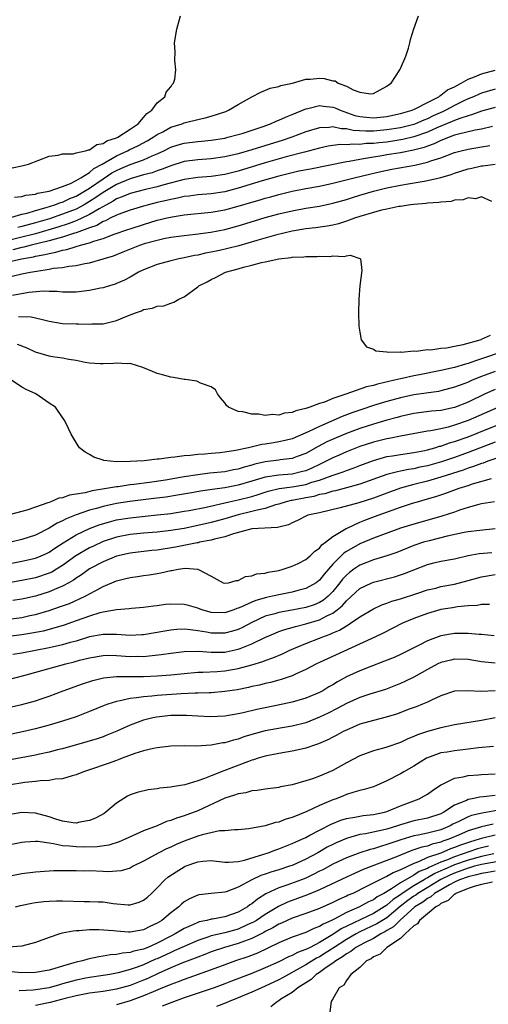
# Model space of a CAD drawing. Units: inches. Extents: x 2628000 to 2631000, y 1500000 to 1503000.
# Drawn here: x 2628501 to 2628570, y 1500739 to 1500884 of the extents above; entities that cross this region are included whole.
import ezdxf

# ---------------------------------------------------------------- set-up
doc = ezdxf.new("R2010")
doc.units = ezdxf.units.IN
doc.header["$MEASUREMENT"] = 0
doc.layers.add('LD26281500_2ft', color=111, linetype='Continuous')

msp = doc.modelspace()

# ---------------------------------------------------------------- linework, layer by layer
at = {"layer": 'LD26281500_2ft'}
for points, elevation in [([(2628499.53, 1500862.47), (2628501, 1500862.77), (2628501.94, 1500863), (2628505, 1500864.19), (2628506.36, 1500864.36), (2628507, 1500864.53), (2628508.55, 1500864.55), (2628509, 1500864.68), (2628510.41, 1500865), (2628510.86, 1500865.14), (2628511, 1500865.13), (2628512.09, 1500865.91), (2628513, 1500866.06), (2628513.54, 1500866.46), (2628515, 1500866.92), (2628515.17, 1500867), (2628517, 1500868.2), (2628518.2, 1500869), (2628519, 1500869.93), (2628519.46, 1500870.54), (2628520.22, 1500871), (2628521, 1500872.1), (2628522.14, 1500873), (2628522.32, 1500873.68), (2628523, 1500874.46), (2628523.2, 1500874.8), (2628523.44, 1500875), (2628523.62, 1500875.62), (2628523.74, 1500877), (2628523.61, 1500878.39), (2628523.66, 1500879.66), (2628523.59, 1500881), (2628523.9, 1500883), (2628524.46, 1500885)], 8284), ([(2628499.89, 1500858.11), (2628501, 1500858.22), (2628501.59, 1500858.41), (2628503, 1500858.59), (2628503.3, 1500858.7), (2628505, 1500859), (2628507, 1500859.72), (2628508.16, 1500860.16), (2628509, 1500860.58), (2628509.72, 1500861), (2628511, 1500861.8), (2628511.64, 1500862.36), (2628512.88, 1500863), (2628515, 1500864.27), (2628516.62, 1500865), (2628516.86, 1500865.14), (2628518.23, 1500865.77), (2628519.54, 1500866.46), (2628520.43, 1500867), (2628521, 1500867.4), (2628521.83, 1500867.83), (2628523, 1500868.48), (2628524.69, 1500869), (2628525, 1500869.12), (2628525.17, 1500869.17), (2628527, 1500869.63), (2628528.12, 1500869.88), (2628529, 1500870.14), (2628531.16, 1500870.84), (2628531.56, 1500871), (2628533, 1500871.86), (2628535, 1500873.01), (2628536.33, 1500873.67), (2628537.73, 1500874.27), (2628539, 1500874.53), (2628539.31, 1500874.69), (2628541.01, 1500875.01), (2628543, 1500875.6), (2628543.62, 1500875.62), (2628545, 1500875.78), (2628545.72, 1500875.72), (2628547, 1500875.38), (2628547.34, 1500875.34), (2628547.8, 1500875), (2628549, 1500874.56), (2628549.99, 1500874.01), (2628551, 1500873.7), (2628552.57, 1500873.43), (2628553, 1500873.49), (2628553.99, 1500874.01), (2628555, 1500874.57), (2628555.23, 1500874.77), (2628555.63, 1500875), (2628556.93, 1500877), (2628557, 1500877.2), (2628557.81, 1500879), (2628558.18, 1500880.18), (2628558.41, 1500881), (2628558.51, 1500881.49), (2628559, 1500883.08), (2628559.69, 1500885)], 8282), ([(2628499, 1500855), (2628501, 1500855.6), (2628501.78, 1500855.78), (2628503, 1500856.17), (2628504.59, 1500856.59), (2628505.88, 1500857), (2628506.68, 1500857.32), (2628507, 1500857.4), (2628508.09, 1500857.91), (2628509, 1500858.26), (2628510.27, 1500859), (2628511, 1500859.47), (2628513, 1500860.86), (2628514.29, 1500861.71), (2628515, 1500862.1), (2628515.64, 1500862.36), (2628517, 1500862.97), (2628519, 1500863.68), (2628520.24, 1500864.24), (2628521, 1500864.54), (2628521.98, 1500865), (2628523, 1500865.52), (2628524.12, 1500865.88), (2628525, 1500866.13), (2628527, 1500866.39), (2628527.56, 1500866.44), (2628529, 1500866.59), (2628531, 1500866.89), (2628531.48, 1500867), (2628533, 1500867.4), (2628533.58, 1500867.58), (2628536.56, 1500868.56), (2628537.78, 1500869), (2628538.61, 1500869.39), (2628539, 1500869.52), (2628540, 1500870), (2628541, 1500870.39), (2628543, 1500871.23), (2628543.28, 1500871.28), (2628545, 1500871.72), (2628545.61, 1500871.61), (2628547, 1500871.48), (2628547.34, 1500871.34), (2628548.09, 1500871), (2628550.25, 1500870.25), (2628551, 1500870.07), (2628552, 1500870), (2628553, 1500869.9), (2628555, 1500870.09), (2628557, 1500870.5), (2628558.75, 1500871), (2628559.2, 1500871.2), (2628561, 1500872.16), (2628562.67, 1500873), (2628562.84, 1500873.16), (2628563, 1500873.22), (2628563.98, 1500874.02), (2628565, 1500874.48), (2628565.32, 1500874.68), (2628565.99, 1500875), (2628567, 1500875.6), (2628567.94, 1500875.94), (2628569, 1500876.42), (2628571, 1500876.95)], 8280), ([(2628571, 1500874.14), (2628569, 1500873.52), (2628568.63, 1500873.37), (2628567.79, 1500873), (2628567, 1500872.68), (2628566.4, 1500872.4), (2628565, 1500871.71), (2628563.7, 1500871), (2628563.23, 1500870.77), (2628561.84, 1500870.16), (2628561, 1500869.75), (2628560.45, 1500869.55), (2628559.24, 1500869), (2628559, 1500868.91), (2628557, 1500868.39), (2628555, 1500868.08), (2628553, 1500867.92), (2628551.89, 1500867.89), (2628549.99, 1500867.99), (2628549, 1500868.23), (2628548.25, 1500868.25), (2628547, 1500868.54), (2628546.47, 1500868.47), (2628545, 1500868.42), (2628543, 1500867.81), (2628540.91, 1500867), (2628539.48, 1500866.52), (2628536.42, 1500865.58), (2628535, 1500865.13), (2628533, 1500864.55), (2628531, 1500864.08), (2628529, 1500863.8), (2628527, 1500863.66), (2628525, 1500863.39), (2628523, 1500862.77), (2628521.74, 1500862.26), (2628521, 1500862.02), (2628520.25, 1500861.75), (2628519, 1500861.42), (2628517, 1500860.86), (2628515, 1500860.02), (2628513, 1500858.81), (2628511.94, 1500858.06), (2628511, 1500857.47), (2628510.2, 1500857), (2628509, 1500856.37), (2628507, 1500855.59), (2628505.06, 1500854.94), (2628503, 1500854.32), (2628501, 1500853.76), (2628500.37, 1500853.63)], 8278), ([(2628571, 1500871.42), (2628569, 1500870.85), (2628567.64, 1500870.36), (2628567, 1500870.2), (2628565.8, 1500869.8), (2628565, 1500869.48), (2628564.67, 1500869.33), (2628562.4, 1500868.4), (2628561, 1500867.77), (2628559, 1500867.05), (2628557.35, 1500866.65), (2628555, 1500866.3), (2628553.81, 1500866.19), (2628553, 1500866.09), (2628551.94, 1500866.06), (2628551, 1500865.95), (2628550, 1500866), (2628549, 1500865.89), (2628548.08, 1500865.92), (2628546.32, 1500865.68), (2628545, 1500865.4), (2628543.56, 1500865), (2628542.81, 1500864.81), (2628540.08, 1500864.08), (2628537, 1500863.21), (2628533, 1500861.99), (2628531, 1500861.49), (2628529, 1500861.21), (2628527, 1500861.06), (2628525, 1500860.77), (2628521.98, 1500859.98), (2628521, 1500859.68), (2628519.27, 1500859.27), (2628517, 1500858.67), (2628515.84, 1500858.16), (2628515, 1500857.86), (2628514.48, 1500857.52), (2628513.48, 1500857), (2628512.41, 1500856.41), (2628511, 1500855.55), (2628509.86, 1500855), (2628509, 1500854.61), (2628507.84, 1500854.16), (2628506.32, 1500853.68), (2628503, 1500852.7), (2628502.62, 1500852.62), (2628501, 1500852.19), (2628499, 1500851.73)], 8276), ([(2628570.61, 1500868.61), (2628569, 1500868.22), (2628568.05, 1500868.05), (2628565.41, 1500867.41), (2628565, 1500867.29), (2628564.2, 1500867), (2628563.35, 1500866.65), (2628563, 1500866.53), (2628561.97, 1500866.03), (2628561, 1500865.69), (2628560.51, 1500865.5), (2628558.92, 1500865.08), (2628557, 1500864.7), (2628555, 1500864.38), (2628554.25, 1500864.25), (2628553, 1500864.06), (2628551.85, 1500863.85), (2628551, 1500863.73), (2628549.42, 1500863.42), (2628549, 1500863.37), (2628543.71, 1500862.29), (2628541.97, 1500861.97), (2628541, 1500861.75), (2628540.4, 1500861.6), (2628539, 1500861.26), (2628536.55, 1500860.55), (2628533, 1500859.44), (2628531, 1500858.94), (2628529, 1500858.63), (2628527, 1500858.46), (2628525.72, 1500858.28), (2628525, 1500858.21), (2628524.02, 1500857.98), (2628523, 1500857.8), (2628522.37, 1500857.63), (2628521, 1500857.32), (2628519.73, 1500857), (2628519, 1500856.8), (2628517, 1500856.2), (2628515.77, 1500855.77), (2628515, 1500855.47), (2628514.04, 1500855), (2628513.36, 1500854.64), (2628513, 1500854.52), (2628512.05, 1500853.95), (2628511, 1500853.58), (2628509, 1500852.83), (2628508.78, 1500852.78), (2628507, 1500852.19), (2628505.92, 1500851.92), (2628505, 1500851.64), (2628502.37, 1500851), (2628501.29, 1500850.71), (2628501, 1500850.66), (2628499.66, 1500850.34)], 8274), ([(2628499, 1500848.57), (2628500.95, 1500849), (2628502.7, 1500849.3), (2628503, 1500849.37), (2628504.38, 1500849.62), (2628505, 1500849.79), (2628506.03, 1500849.97), (2628507, 1500850.27), (2628507.64, 1500850.36), (2628509, 1500850.81), (2628509.65, 1500851), (2628511, 1500851.36), (2628511.61, 1500851.61), (2628513, 1500852.03), (2628514.66, 1500852.66), (2628516.67, 1500853.33), (2628517, 1500853.45), (2628519, 1500854.1), (2628521, 1500854.7), (2628521.25, 1500854.75), (2628522.22, 1500855), (2628523.22, 1500855.22), (2628525, 1500855.5), (2628529, 1500855.91), (2628531, 1500856.25), (2628533, 1500856.78), (2628535, 1500857.38), (2628536.26, 1500857.74), (2628537, 1500857.97), (2628537.81, 1500858.19), (2628539, 1500858.54), (2628541, 1500859.04), (2628543, 1500859.43), (2628545, 1500859.77), (2628547, 1500860.2), (2628550.14, 1500861), (2628552.44, 1500861.56), (2628554.08, 1500861.92), (2628555.74, 1500862.26), (2628559.11, 1500862.89), (2628561, 1500863.31), (2628561.51, 1500863.51), (2628563, 1500863.97), (2628565, 1500864.73), (2628565.97, 1500865), (2628567, 1500865.25), (2628569, 1500865.59), (2628570.22, 1500865.78)], 8272), ([(2628499.56, 1500846.44), (2628501, 1500846.76), (2628502.19, 1500847), (2628503.18, 1500847.18), (2628505, 1500847.46), (2628505.59, 1500847.59), (2628507, 1500847.73), (2628507.92, 1500847.92), (2628509, 1500848), (2628510.29, 1500848.29), (2628511, 1500848.39), (2628513, 1500848.98), (2628514.54, 1500849.46), (2628515.99, 1500850.01), (2628518.42, 1500851), (2628519.29, 1500851.29), (2628521, 1500851.78), (2628522, 1500852), (2628523, 1500852.19), (2628525, 1500852.47), (2628526.66, 1500852.66), (2628528.95, 1500852.95), (2628531, 1500853.32), (2628533, 1500853.86), (2628535.38, 1500854.62), (2628537, 1500855.11), (2628539, 1500855.64), (2628541, 1500856.11), (2628543, 1500856.49), (2628545, 1500856.8), (2628547, 1500857.22), (2628549, 1500857.8), (2628549.9, 1500858.1), (2628551, 1500858.43), (2628553, 1500859), (2628555, 1500859.49), (2628557, 1500859.91), (2628558.12, 1500860.12), (2628560.52, 1500860.52), (2628561, 1500860.58), (2628562.97, 1500861.03), (2628564.52, 1500861.48), (2628565, 1500861.66), (2628567, 1500862.31), (2628567.57, 1500862.43), (2628569, 1500862.78), (2628569.21, 1500862.79), (2628571.03, 1500863.03)], 8270), ([(2628570.53, 1500857.47), (2628569, 1500858.17), (2628568.12, 1500857.88), (2628567, 1500858.02), (2628566.29, 1500857.71), (2628565, 1500857.66), (2628564.51, 1500857.49), (2628563, 1500857.39), (2628562.68, 1500857.32), (2628561, 1500857.22), (2628560.81, 1500857.19), (2628559, 1500857.06), (2628558.48, 1500857), (2628557, 1500856.77), (2628556.75, 1500856.75), (2628555, 1500856.36), (2628554.2, 1500856.2), (2628553, 1500855.86), (2628551, 1500855.26), (2628550.22, 1500855), (2628549, 1500854.55), (2628547.82, 1500854.18), (2628547, 1500854), (2628546.16, 1500853.84), (2628544.41, 1500853.59), (2628543, 1500853.44), (2628541, 1500853.1), (2628538.52, 1500852.52), (2628535.73, 1500851.73), (2628533.07, 1500850.93), (2628531.48, 1500850.52), (2628530.23, 1500850.23), (2628529, 1500849.98), (2628528.16, 1500849.84), (2628527, 1500849.56), (2628526.51, 1500849.49), (2628525, 1500849.14), (2628524.23, 1500849), (2628523, 1500848.71), (2628521, 1500848.17), (2628519, 1500847.37), (2628518.25, 1500847), (2628517, 1500846.28), (2628516.16, 1500845.84), (2628515, 1500845.32), (2628514.77, 1500845.23), (2628513.97, 1500845), (2628513, 1500844.69), (2628512.64, 1500844.64), (2628511, 1500844.29), (2628510.21, 1500844.21), (2628509, 1500844.05), (2628508.07, 1500844.07), (2628507, 1500844.06), (2628506.15, 1500844.15), (2628505, 1500844.16), (2628504.19, 1500844.19), (2628501.99, 1500843.99), (2628499.57, 1500843.57)], 8268), ([(2628500.46, 1500840.46), (2628502.38, 1500840.38), (2628503, 1500840.23), (2628504.03, 1500840.03), (2628505, 1500839.74), (2628507, 1500839.4), (2628509, 1500839.34), (2628509.36, 1500839.36), (2628511, 1500839.31), (2628511.34, 1500839.34), (2628513, 1500839.38), (2628515, 1500839.86), (2628516.51, 1500840.51), (2628517.81, 1500841), (2628518.69, 1500841.31), (2628519, 1500841.48), (2628520.33, 1500841.67), (2628521, 1500841.97), (2628521.97, 1500842.03), (2628523, 1500842.41), (2628523.45, 1500842.55), (2628524.21, 1500843), (2628525, 1500843.36), (2628527, 1500844.84), (2628527.18, 1500845), (2628528.41, 1500845.59), (2628529, 1500845.91), (2628529.74, 1500846.26), (2628531.1, 1500847), (2628533, 1500847.53), (2628533.76, 1500847.76), (2628535, 1500848.05), (2628536.45, 1500848.45), (2628537, 1500848.53), (2628539, 1500849), (2628540.82, 1500849.18), (2628541, 1500849.23), (2628542.71, 1500849.29), (2628543, 1500849.34), (2628544.67, 1500849.33), (2628545, 1500849.37), (2628546.65, 1500849.35), (2628547, 1500849.42), (2628548.66, 1500849.34), (2628549, 1500849.44), (2628549.56, 1500849.56), (2628551, 1500849.05), (2628551.08, 1500849), (2628551.27, 1500847.27), (2628550.97, 1500845), (2628550.84, 1500843), (2628550.78, 1500841), (2628550.86, 1500839), (2628551, 1500838.12), (2628551.21, 1500837), (2628551.98, 1500835.98), (2628553, 1500835.63), (2628553.38, 1500835.38), (2628555, 1500835.21), (2628555.16, 1500835.16), (2628557, 1500835.21), (2628557.18, 1500835.18), (2628559, 1500835.35), (2628559.32, 1500835.32), (2628561, 1500835.54), (2628561.52, 1500835.53), (2628563, 1500835.76), (2628563.82, 1500835.82), (2628565, 1500836.06), (2628566.3, 1500836.3), (2628568.8, 1500837), (2628568.94, 1500837.06), (2628569, 1500837.07), (2628570.33, 1500837.67)], 8266), ([(2628571.47, 1500835), (2628569.61, 1500834.39), (2628569, 1500834.16), (2628568.11, 1500833.89), (2628567, 1500833.48), (2628566.61, 1500833.39), (2628565, 1500832.88), (2628563, 1500832.43), (2628559.8, 1500831.8), (2628559, 1500831.66), (2628557.27, 1500831.27), (2628557, 1500831.23), (2628556.13, 1500831), (2628553.59, 1500830.41), (2628553, 1500830.22), (2628551.99, 1500830.01), (2628548.93, 1500828.93), (2628547, 1500828.3), (2628545.78, 1500827.78), (2628545, 1500827.56), (2628543.59, 1500827), (2628543.13, 1500826.87), (2628543, 1500826.8), (2628541.51, 1500826.49), (2628541, 1500826.22), (2628539.85, 1500826.15), (2628539, 1500825.84), (2628538.08, 1500825.92), (2628537, 1500825.78), (2628536.04, 1500825.96), (2628535, 1500825.96), (2628533.66, 1500826.34), (2628533, 1500826.4), (2628531.58, 1500827), (2628531.28, 1500827.28), (2628531, 1500827.65), (2628530.39, 1500828.39), (2628529.92, 1500829), (2628529.61, 1500829.61), (2628529, 1500830.02), (2628527.42, 1500830.58), (2628526.88, 1500830.88), (2628525.13, 1500831.13), (2628525, 1500831.13), (2628523.4, 1500831.4), (2628523, 1500831.44), (2628521.79, 1500831.79), (2628521, 1500832), (2628520.31, 1500832.31), (2628518.9, 1500832.9), (2628517, 1500833.51), (2628516.55, 1500833.45), (2628515, 1500833.55), (2628514.53, 1500833.47), (2628513, 1500833.42), (2628512.57, 1500833.43), (2628511, 1500833.54), (2628510.35, 1500833.65), (2628509, 1500833.92), (2628507.92, 1500834.08), (2628507, 1500834.26), (2628505.5, 1500834.5), (2628505, 1500834.59), (2628503, 1500835.19), (2628501.75, 1500835.75), (2628500.32, 1500836.32)], 8264), ([(2628571, 1500832.32), (2628569, 1500831.57), (2628567.59, 1500831), (2628567, 1500830.73), (2628566.55, 1500830.55), (2628565, 1500829.96), (2628563, 1500829.44), (2628562.64, 1500829.36), (2628559, 1500828.84), (2628557, 1500828.41), (2628555, 1500827.86), (2628553, 1500827.25), (2628551.31, 1500826.69), (2628549.82, 1500826.18), (2628548.36, 1500825.64), (2628545, 1500824.18), (2628543.37, 1500823.37), (2628541, 1500822.34), (2628539.93, 1500822.07), (2628539, 1500821.86), (2628538.24, 1500821.76), (2628537, 1500821.55), (2628536.5, 1500821.5), (2628534.5, 1500821), (2628532.59, 1500820.59), (2628531, 1500820.35), (2628530.27, 1500820.27), (2628529, 1500820.17), (2628528.07, 1500820.07), (2628527, 1500820.02), (2628525.86, 1500819.86), (2628525, 1500819.83), (2628523.6, 1500819.6), (2628523, 1500819.58), (2628521.32, 1500819.32), (2628521, 1500819.32), (2628519.08, 1500819.08), (2628517.97, 1500819), (2628517, 1500818.95), (2628515, 1500818.94), (2628514.05, 1500819), (2628513.12, 1500819.12), (2628513, 1500819.18), (2628511.62, 1500819.62), (2628511, 1500820), (2628510.33, 1500820.33), (2628509.5, 1500821), (2628509.29, 1500821.29), (2628508.26, 1500823), (2628507.87, 1500823.87), (2628507.33, 1500825), (2628507, 1500825.47), (2628505.97, 1500827), (2628505, 1500827.61), (2628503.06, 1500829), (2628501.64, 1500829.64), (2628501, 1500830), (2628499.47, 1500831)], 8262), ([(2628571, 1500829.66), (2628569.54, 1500829), (2628567, 1500827.78), (2628565, 1500826.97), (2628563, 1500826.53), (2628561.59, 1500826.41), (2628559, 1500826.1), (2628557, 1500825.64), (2628556.5, 1500825.5), (2628555, 1500825.1), (2628553, 1500824.52), (2628551, 1500823.87), (2628549, 1500823.13), (2628547.5, 1500822.5), (2628546.13, 1500821.87), (2628544.81, 1500821.19), (2628543, 1500820.18), (2628541.71, 1500819.71), (2628541, 1500819.43), (2628539.22, 1500819.22), (2628539, 1500819.18), (2628537, 1500818.93), (2628535.43, 1500818.57), (2628535, 1500818.42), (2628533.87, 1500818.13), (2628533, 1500817.84), (2628532.28, 1500817.72), (2628531, 1500817.46), (2628528.78, 1500817.22), (2628527, 1500816.99), (2628525, 1500816.7), (2628522.23, 1500816.23), (2628519.87, 1500815.87), (2628517.57, 1500815.57), (2628517, 1500815.51), (2628515.24, 1500815.24), (2628515, 1500815.22), (2628513.78, 1500815), (2628511.37, 1500814.63), (2628510.34, 1500814.34), (2628509, 1500814.12), (2628508.01, 1500813.99), (2628507, 1500813.61), (2628506.46, 1500813.54), (2628505.27, 1500813), (2628505, 1500812.91), (2628504.83, 1500812.83), (2628503, 1500812.22), (2628501.74, 1500811.74), (2628501, 1500811.57), (2628499.08, 1500811.08)], 8260), ([(2628573, 1500827.65), (2628567, 1500825.06), (2628565, 1500824.35), (2628564.08, 1500824.08), (2628563, 1500823.83), (2628561.52, 1500823.52), (2628561, 1500823.46), (2628557, 1500822.72), (2628555.57, 1500822.43), (2628555, 1500822.34), (2628553, 1500821.84), (2628551, 1500821.18), (2628549, 1500820.39), (2628547.92, 1500819.92), (2628547, 1500819.52), (2628546.01, 1500819), (2628545.33, 1500818.67), (2628545, 1500818.53), (2628543.97, 1500818.03), (2628543, 1500817.61), (2628542.53, 1500817.47), (2628541, 1500817.1), (2628539, 1500816.96), (2628537, 1500816.66), (2628535, 1500816.04), (2628533, 1500815.46), (2628531, 1500815.09), (2628529.16, 1500814.84), (2628527.43, 1500814.57), (2628526.38, 1500814.38), (2628524.02, 1500813.98), (2628522.29, 1500813.71), (2628520.53, 1500813.47), (2628516.97, 1500813.03), (2628515, 1500812.74), (2628513, 1500812.31), (2628512.01, 1500812.01), (2628511, 1500811.75), (2628509, 1500811.05), (2628507.53, 1500810.47), (2628507, 1500810.18), (2628506.18, 1500809.82), (2628505, 1500809.11), (2628503, 1500808.07), (2628501, 1500807.4), (2628499.36, 1500807)], 8258), ([(2628499, 1500803.82), (2628501, 1500804.22), (2628503, 1500804.66), (2628503.84, 1500805), (2628504.64, 1500805.36), (2628505, 1500805.54), (2628505.86, 1500806.14), (2628507.07, 1500806.93), (2628509, 1500808.09), (2628511, 1500809.03), (2628512.41, 1500809.59), (2628513.94, 1500810.05), (2628515, 1500810.31), (2628517, 1500810.65), (2628521, 1500811.05), (2628523, 1500811.29), (2628525, 1500811.6), (2628525.73, 1500811.73), (2628528.23, 1500812.23), (2628531.64, 1500813), (2628533, 1500813.29), (2628535, 1500813.8), (2628535.93, 1500814.07), (2628537, 1500814.43), (2628537.44, 1500814.56), (2628539.05, 1500814.95), (2628541, 1500815.2), (2628543, 1500815.58), (2628543.89, 1500815.89), (2628545, 1500816.21), (2628546.91, 1500816.91), (2628548.54, 1500817.46), (2628549, 1500817.66), (2628550, 1500818), (2628551, 1500818.4), (2628553, 1500819.14), (2628555, 1500819.69), (2628555.81, 1500819.81), (2628557, 1500820.01), (2628559, 1500820.29), (2628560.62, 1500820.62), (2628561, 1500820.7), (2628562.08, 1500821), (2628562.78, 1500821.22), (2628563, 1500821.26), (2628564.28, 1500821.72), (2628565, 1500821.92), (2628567, 1500822.64), (2628569.69, 1500823.69), (2628574.42, 1500825.58)], 8256), ([(2628571, 1500821.82), (2628567, 1500820.3), (2628565, 1500819.58), (2628563.07, 1500818.93), (2628561, 1500818.34), (2628559.89, 1500818.11), (2628559, 1500817.9), (2628558.21, 1500817.79), (2628557, 1500817.53), (2628556.54, 1500817.46), (2628555, 1500817.03), (2628551, 1500815.61), (2628549, 1500815.05), (2628547.37, 1500814.63), (2628547, 1500814.57), (2628545.8, 1500814.2), (2628545, 1500814.06), (2628544.19, 1500813.81), (2628543, 1500813.6), (2628541, 1500813.21), (2628540.82, 1500813.18), (2628540.08, 1500813), (2628539, 1500812.65), (2628538.53, 1500812.53), (2628537, 1500812.02), (2628535.78, 1500811.78), (2628535, 1500811.55), (2628533, 1500811.09), (2628531, 1500810.5), (2628529, 1500809.94), (2628527, 1500809.47), (2628525, 1500809.07), (2628523, 1500808.74), (2628521, 1500808.51), (2628519, 1500808.35), (2628517, 1500808.16), (2628515, 1500807.77), (2628513, 1500807.1), (2628511.56, 1500806.44), (2628511, 1500806.17), (2628508.99, 1500805.01), (2628507, 1500803.56), (2628506.1, 1500803), (2628505.41, 1500802.59), (2628505, 1500802.41), (2628503, 1500801.75), (2628501, 1500801.34), (2628499.07, 1500801)], 8254), ([(2628571.56, 1500819.56), (2628569.94, 1500819), (2628569.26, 1500818.74), (2628569, 1500818.68), (2628567.79, 1500818.21), (2628567, 1500817.96), (2628566.3, 1500817.7), (2628563, 1500816.63), (2628561, 1500816.04), (2628559, 1500815.54), (2628557, 1500815), (2628555, 1500814.29), (2628553, 1500813.54), (2628550.86, 1500812.86), (2628548.09, 1500812.09), (2628545, 1500811.37), (2628543.31, 1500811), (2628543.08, 1500810.92), (2628541.79, 1500810.21), (2628541, 1500809.89), (2628540.43, 1500809.57), (2628539, 1500809.25), (2628538.82, 1500809.18), (2628535, 1500809), (2628532.28, 1500808.28), (2628531, 1500807.82), (2628529.47, 1500807.47), (2628529, 1500807.32), (2628527.28, 1500807), (2628527.06, 1500806.94), (2628526.93, 1500806.93), (2628523.72, 1500806.28), (2628521, 1500805.85), (2628520.22, 1500805.78), (2628517, 1500805.41), (2628515, 1500804.97), (2628513, 1500804.13), (2628511, 1500803.06), (2628509.82, 1500802.18), (2628509, 1500801.67), (2628508.62, 1500801.38), (2628507.95, 1500801), (2628507, 1500800.49), (2628506.16, 1500800.16), (2628505, 1500799.66), (2628503, 1500799.04), (2628501, 1500798.57), (2628499.64, 1500798.36)], 8252), ([(2628499, 1500795.62), (2628501, 1500795.87), (2628502.14, 1500796.14), (2628503, 1500796.32), (2628505, 1500796.92), (2628506.57, 1500797.43), (2628508.04, 1500797.96), (2628510.33, 1500799), (2628511.82, 1500799.82), (2628513, 1500800.43), (2628515, 1500801.28), (2628516.38, 1500801.62), (2628517, 1500801.79), (2628518.07, 1500801.93), (2628519, 1500802.08), (2628519.82, 1500802.18), (2628521, 1500802.38), (2628521.54, 1500802.46), (2628523, 1500802.81), (2628523.18, 1500802.82), (2628524.12, 1500803), (2628525.15, 1500803.15), (2628527.02, 1500803.02), (2628529, 1500801.96), (2628530.76, 1500801), (2628531, 1500800.93), (2628531.56, 1500801), (2628532.68, 1500801.32), (2628533, 1500801.32), (2628534.05, 1500801.95), (2628535, 1500802.03), (2628535.68, 1500802.32), (2628537, 1500802.44), (2628537.42, 1500802.58), (2628539, 1500802.82), (2628539.67, 1500803), (2628541, 1500803.46), (2628541.86, 1500803.86), (2628543, 1500804.45), (2628543.65, 1500805), (2628544.31, 1500805.69), (2628545, 1500806.15), (2628545.38, 1500806.62), (2628545.89, 1500807), (2628547, 1500807.87), (2628548.95, 1500809.05), (2628549.11, 1500809.11), (2628551, 1500809.96), (2628551.74, 1500810.26), (2628553.7, 1500811), (2628555.76, 1500811.76), (2628557, 1500812.2), (2628558.78, 1500812.78), (2628559.5, 1500813), (2628560.68, 1500813.32), (2628562.23, 1500813.77), (2628563.73, 1500814.27), (2628565.68, 1500815), (2628567, 1500815.43), (2628567.65, 1500815.65), (2628570.45, 1500816.45)], 8250), ([(2628570.93, 1500813), (2628569, 1500812.69), (2628568.59, 1500812.59), (2628567, 1500812.14), (2628565.74, 1500811.74), (2628565, 1500811.47), (2628563.14, 1500810.86), (2628561.59, 1500810.41), (2628559, 1500809.71), (2628557, 1500809.09), (2628553.97, 1500807.97), (2628553, 1500807.59), (2628551, 1500806.76), (2628549, 1500805.64), (2628548.61, 1500805.39), (2628547, 1500803.77), (2628545.71, 1500802.29), (2628545, 1500801.38), (2628544.51, 1500801), (2628543, 1500800.14), (2628541.84, 1500799.84), (2628541, 1500799.6), (2628539.26, 1500799.26), (2628538.09, 1500799), (2628537.17, 1500798.83), (2628535.61, 1500798.39), (2628535, 1500798.15), (2628533.39, 1500797.39), (2628533, 1500797.24), (2628532.81, 1500797.19), (2628532.33, 1500797), (2628531, 1500796.56), (2628529, 1500796.61), (2628528.68, 1500796.68), (2628527.59, 1500797), (2628527, 1500797.22), (2628525.62, 1500797.62), (2628525, 1500797.81), (2628523, 1500797.85), (2628522.23, 1500797.77), (2628521, 1500797.61), (2628520.44, 1500797.56), (2628519, 1500797.36), (2628517.19, 1500797.19), (2628516.86, 1500797.14), (2628515, 1500797), (2628513, 1500796.66), (2628512.54, 1500796.54), (2628511, 1500796.07), (2628509, 1500795.36), (2628507.25, 1500794.75), (2628505.72, 1500794.28), (2628504.14, 1500793.86), (2628502.48, 1500793.52), (2628501, 1500793.28), (2628499, 1500793.05)], 8248), ([(2628571, 1500808.98), (2628568.76, 1500808.76), (2628567, 1500808.53), (2628566.44, 1500808.44), (2628563.91, 1500807.91), (2628561.24, 1500807.24), (2628560.43, 1500807), (2628559, 1500806.51), (2628556.49, 1500805.51), (2628555, 1500804.99), (2628553, 1500804.38), (2628551, 1500803.61), (2628550.09, 1500803), (2628549.46, 1500802.54), (2628549, 1500802.15), (2628548.45, 1500801.55), (2628548.04, 1500801), (2628547, 1500799.72), (2628546.29, 1500799), (2628545.59, 1500798.41), (2628545, 1500798.07), (2628544.24, 1500797.76), (2628543, 1500797.34), (2628540.94, 1500796.94), (2628539, 1500796.6), (2628538.41, 1500796.41), (2628537, 1500796.04), (2628535, 1500795.14), (2628533.61, 1500794.39), (2628533, 1500794.1), (2628532.17, 1500793.83), (2628531, 1500793.52), (2628529, 1500793.55), (2628528.31, 1500793.69), (2628527, 1500793.9), (2628525.95, 1500794.05), (2628525, 1500794.11), (2628523.93, 1500794.07), (2628523, 1500793.98), (2628522.15, 1500793.85), (2628519, 1500793.31), (2628518.71, 1500793.29), (2628517, 1500793.19), (2628515, 1500793.34), (2628514.68, 1500793.32), (2628513, 1500793.36), (2628512.71, 1500793.29), (2628511, 1500792.99), (2628509, 1500792.38), (2628508.15, 1500792.15), (2628507, 1500791.81), (2628505.47, 1500791.47), (2628505, 1500791.35), (2628501, 1500790.59), (2628499.63, 1500790.37)], 8246), ([(2628499, 1500786.68), (2628501.26, 1500787.26), (2628507.48, 1500789), (2628508.7, 1500789.3), (2628509.53, 1500789.53), (2628511, 1500789.91), (2628513, 1500790.24), (2628513.74, 1500790.26), (2628515, 1500790.23), (2628517, 1500790.08), (2628518.11, 1500790.11), (2628519, 1500790.1), (2628519.84, 1500790.16), (2628521.61, 1500790.39), (2628523, 1500790.6), (2628525, 1500790.84), (2628527.13, 1500790.87), (2628529, 1500790.73), (2628530.73, 1500790.73), (2628531, 1500790.74), (2628531.22, 1500790.78), (2628533, 1500791.15), (2628533.26, 1500791.26), (2628535, 1500791.95), (2628536.92, 1500792.92), (2628538.44, 1500793.56), (2628539, 1500793.77), (2628539.91, 1500794.09), (2628541, 1500794.37), (2628541.48, 1500794.52), (2628543, 1500794.9), (2628545, 1500795.51), (2628546.09, 1500796.09), (2628547, 1500796.51), (2628547.66, 1500797), (2628548.4, 1500797.6), (2628549, 1500798.32), (2628551, 1500800.15), (2628552.76, 1500801), (2628553, 1500801.1), (2628556.1, 1500801.9), (2628557, 1500802.18), (2628557.62, 1500802.38), (2628559, 1500802.94), (2628561, 1500803.7), (2628561.95, 1500803.95), (2628563, 1500804.2), (2628565, 1500804.57), (2628567, 1500805.03), (2628568.67, 1500805.33), (2628570.53, 1500805.47)], 8244), ([(2628499, 1500782.53), (2628501, 1500782.98), (2628503, 1500783.54), (2628503.82, 1500783.82), (2628505, 1500784.2), (2628507.11, 1500785), (2628509.97, 1500786.03), (2628511.47, 1500786.53), (2628513.06, 1500786.94), (2628515, 1500787.13), (2628519, 1500787.11), (2628521, 1500787.2), (2628523, 1500787.38), (2628525, 1500787.59), (2628527, 1500787.75), (2628527.76, 1500787.76), (2628529.86, 1500787.86), (2628531, 1500787.95), (2628533, 1500788.3), (2628535, 1500788.86), (2628536.66, 1500789.34), (2628537, 1500789.5), (2628538.13, 1500789.87), (2628539.53, 1500790.47), (2628540.65, 1500791), (2628543, 1500791.99), (2628545, 1500792.78), (2628545.52, 1500793), (2628546.61, 1500793.39), (2628547, 1500793.58), (2628548, 1500794), (2628549, 1500794.65), (2628549.24, 1500794.76), (2628549.61, 1500795), (2628551, 1500795.97), (2628553, 1500797.16), (2628554.27, 1500797.73), (2628555, 1500797.97), (2628555.74, 1500798.26), (2628557, 1500798.62), (2628559.41, 1500799.41), (2628561, 1500799.95), (2628562.23, 1500800.23), (2628563, 1500800.43), (2628565, 1500800.8), (2628567, 1500801.33), (2628569, 1500801.9), (2628571, 1500802.21)], 8242), ([(2628570.2, 1500797.79), (2628569, 1500797.77), (2628568.36, 1500797.64), (2628567, 1500797.58), (2628565.45, 1500797.45), (2628564.69, 1500797.31), (2628563, 1500797.05), (2628562.83, 1500797), (2628561, 1500796.46), (2628559, 1500795.72), (2628557.28, 1500795), (2628554.45, 1500793.55), (2628553.32, 1500793), (2628545, 1500789.2), (2628544.59, 1500789), (2628543, 1500788.14), (2628541.46, 1500787.46), (2628541, 1500787.23), (2628539.34, 1500786.66), (2628539, 1500786.58), (2628537.76, 1500786.24), (2628537, 1500786.08), (2628536.14, 1500785.86), (2628535, 1500785.62), (2628534.5, 1500785.5), (2628532.83, 1500785.17), (2628531, 1500784.89), (2628529, 1500784.72), (2628528.72, 1500784.72), (2628527, 1500784.64), (2628526.64, 1500784.64), (2628524.54, 1500784.54), (2628521, 1500784.31), (2628520.21, 1500784.21), (2628519, 1500784.13), (2628517.95, 1500783.95), (2628517, 1500783.88), (2628515.51, 1500783.51), (2628515, 1500783.44), (2628513.68, 1500783), (2628513.18, 1500782.82), (2628511, 1500781.93), (2628509, 1500781.16), (2628507, 1500780.5), (2628505, 1500779.91), (2628503, 1500779.37), (2628501.08, 1500778.92), (2628499.43, 1500778.57)], 8240), ([(2628570.85, 1500793.15), (2628569, 1500793.35), (2628568.64, 1500793.36), (2628567, 1500793.51), (2628565, 1500793.49), (2628563, 1500793.13), (2628561, 1500792.42), (2628559.76, 1500791.76), (2628559, 1500791.39), (2628557, 1500790.37), (2628556.05, 1500789.95), (2628554.63, 1500789.37), (2628552.61, 1500788.61), (2628551, 1500787.97), (2628549, 1500787.05), (2628547.67, 1500786.33), (2628547, 1500785.9), (2628546.42, 1500785.58), (2628545.51, 1500785), (2628545, 1500784.73), (2628543, 1500783.89), (2628541, 1500783.3), (2628539.59, 1500783), (2628537, 1500782.5), (2628535.77, 1500782.23), (2628533.72, 1500781.72), (2628533, 1500781.57), (2628531, 1500781.26), (2628528.83, 1500781.17), (2628527, 1500781.23), (2628525.32, 1500781.32), (2628523, 1500781.32), (2628520.89, 1500781.12), (2628520.36, 1500781), (2628519, 1500780.65), (2628517, 1500779.91), (2628515.03, 1500779.03), (2628513.57, 1500778.43), (2628513, 1500778.2), (2628512.1, 1500777.9), (2628510.58, 1500777.42), (2628507, 1500776.43), (2628506.25, 1500776.25), (2628505, 1500775.9), (2628503.61, 1500775.61), (2628503, 1500775.46), (2628499, 1500774.74)], 8238), ([(2628571, 1500789.08), (2628569, 1500789.3), (2628567, 1500789.62), (2628565, 1500789.68), (2628564.44, 1500789.56), (2628563, 1500789.22), (2628562.53, 1500789), (2628561, 1500788.18), (2628559, 1500787.04), (2628557.64, 1500786.36), (2628557, 1500786.08), (2628554.79, 1500785.21), (2628552.49, 1500784.49), (2628551, 1500784), (2628549, 1500783.11), (2628547.64, 1500782.36), (2628546.3, 1500781.7), (2628545, 1500781.09), (2628543, 1500780.28), (2628541, 1500779.75), (2628539.52, 1500779.52), (2628537, 1500779.08), (2628535, 1500778.52), (2628533.84, 1500778.16), (2628533, 1500777.86), (2628532.29, 1500777.71), (2628531, 1500777.3), (2628530.72, 1500777.28), (2628529, 1500776.95), (2628526.81, 1500776.81), (2628525, 1500776.84), (2628523, 1500776.8), (2628521, 1500776.56), (2628520.47, 1500776.47), (2628519, 1500776.09), (2628517.7, 1500775.7), (2628515.81, 1500775), (2628515.24, 1500774.76), (2628515, 1500774.7), (2628513.77, 1500774.23), (2628511, 1500773.29), (2628510.09, 1500773), (2628509, 1500772.53), (2628508.4, 1500772.39), (2628507, 1500771.97), (2628505.9, 1500771.9), (2628505, 1500771.73), (2628503.69, 1500771.69), (2628503, 1500771.59), (2628501.42, 1500771.42), (2628498.98, 1500771)], 8236), ([(2628571, 1500785.01), (2628568.88, 1500784.88), (2628566.99, 1500785.01), (2628565, 1500784.94), (2628563, 1500784.25), (2628561.62, 1500783.62), (2628561, 1500783.31), (2628560.28, 1500783), (2628559.35, 1500782.65), (2628558.27, 1500782.27), (2628556.44, 1500781.56), (2628554.91, 1500781.09), (2628553, 1500780.61), (2628551, 1500780.04), (2628549, 1500779.18), (2628548.63, 1500779), (2628547.59, 1500778.41), (2628547, 1500778.11), (2628546.28, 1500777.72), (2628544.86, 1500777.14), (2628544.41, 1500777), (2628543, 1500776.5), (2628542.37, 1500776.37), (2628541, 1500776.04), (2628539, 1500775.72), (2628537, 1500775.33), (2628535.93, 1500775), (2628535.24, 1500774.76), (2628535, 1500774.71), (2628534.54, 1500774.54), (2628532.3, 1500773.7), (2628531, 1500773.18), (2628530.86, 1500773.14), (2628529, 1500772.41), (2628527.99, 1500771.99), (2628527, 1500771.66), (2628525.09, 1500771.09), (2628523.21, 1500770.79), (2628523, 1500770.74), (2628521.42, 1500770.58), (2628521, 1500770.5), (2628519.67, 1500770.33), (2628518.04, 1500769.96), (2628517, 1500769.57), (2628516.61, 1500769.39), (2628515, 1500768.36), (2628513.41, 1500767), (2628513.16, 1500766.84), (2628511.87, 1500766.13), (2628511, 1500765.78), (2628509.54, 1500765.54), (2628509, 1500765.41), (2628508.56, 1500765.44), (2628507, 1500765.68), (2628506.01, 1500765.99), (2628505, 1500766.35), (2628503, 1500766.89), (2628501, 1500766.96), (2628499, 1500766.64)], 8234), ([(2628571, 1500780.98), (2628569, 1500780.6), (2628565, 1500779.94), (2628563.68, 1500779.68), (2628563, 1500779.52), (2628561, 1500778.96), (2628559.52, 1500778.48), (2628559, 1500778.24), (2628558.1, 1500777.9), (2628557, 1500777.35), (2628555, 1500776.65), (2628554.5, 1500776.5), (2628553, 1500776.1), (2628551, 1500775.37), (2628549, 1500774.31), (2628547, 1500773.21), (2628545, 1500772.36), (2628543.98, 1500771.98), (2628543, 1500771.66), (2628541, 1500771.09), (2628539.23, 1500770.77), (2628539, 1500770.7), (2628537, 1500770.44), (2628535.78, 1500770.22), (2628535, 1500770.18), (2628534.1, 1500769.9), (2628533, 1500769.75), (2628532.46, 1500769.54), (2628531, 1500769.09), (2628527, 1500767.23), (2628525, 1500766.47), (2628523.86, 1500766.14), (2628523, 1500765.78), (2628522.38, 1500765.62), (2628521, 1500765.01), (2628519, 1500764.24), (2628516.28, 1500763), (2628515.37, 1500762.63), (2628513.85, 1500762.15), (2628512.11, 1500761.89), (2628510.16, 1500761.84), (2628509, 1500761.87), (2628508.01, 1500761.99), (2628507, 1500762.06), (2628505.65, 1500762.35), (2628505, 1500762.41), (2628503.34, 1500762.66), (2628503, 1500762.67), (2628501.43, 1500762.57), (2628501, 1500762.53), (2628499, 1500762.12)], 8232), ([(2628570.77, 1500776.77), (2628568.54, 1500776.54), (2628567, 1500776.34), (2628565, 1500776.12), (2628563.93, 1500775.93), (2628563, 1500775.79), (2628561, 1500775.09), (2628560.84, 1500775), (2628559, 1500773.85), (2628557.48, 1500773), (2628557, 1500772.7), (2628555, 1500771.65), (2628553, 1500770.8), (2628551.63, 1500770.37), (2628551, 1500770.24), (2628549.95, 1500769.95), (2628549, 1500769.62), (2628548.57, 1500769.43), (2628547.48, 1500769), (2628547, 1500768.83), (2628545, 1500767.99), (2628543.13, 1500767.13), (2628541, 1500766.25), (2628540.03, 1500765.97), (2628539, 1500765.55), (2628538.53, 1500765.47), (2628536.98, 1500764.98), (2628534.56, 1500764.56), (2628533, 1500764.43), (2628532.43, 1500764.43), (2628531, 1500764.27), (2628530.24, 1500764.24), (2628527.65, 1500763.65), (2628527, 1500763.45), (2628525, 1500762.72), (2628523.79, 1500762.21), (2628523, 1500761.85), (2628522.4, 1500761.6), (2628521.23, 1500761), (2628519, 1500759.77), (2628517.43, 1500759), (2628517, 1500758.75), (2628515.66, 1500758.34), (2628515, 1500758.26), (2628513.8, 1500758.2), (2628513, 1500758.24), (2628511, 1500758.31), (2628510.3, 1500758.3), (2628509, 1500758.34), (2628507.65, 1500758.35), (2628505.69, 1500758.31), (2628505, 1500758.29), (2628503, 1500758.15), (2628501, 1500757.87), (2628499, 1500757.47)], 8230), ([(2628500.06, 1500753), (2628500.79, 1500753.21), (2628502.45, 1500753.55), (2628503, 1500753.65), (2628504.21, 1500753.79), (2628505, 1500753.85), (2628506.12, 1500753.88), (2628507, 1500753.88), (2628510.19, 1500753.81), (2628511, 1500753.81), (2628512.26, 1500753.74), (2628513, 1500753.72), (2628514.49, 1500753.51), (2628516.69, 1500753.31), (2628517, 1500753.31), (2628518.33, 1500753.67), (2628519, 1500753.98), (2628519.56, 1500754.44), (2628520.16, 1500755), (2628521, 1500755.83), (2628522.13, 1500757), (2628522.6, 1500757.4), (2628523.8, 1500758.2), (2628525, 1500758.94), (2628525.13, 1500759), (2628527, 1500759.67), (2628527.76, 1500759.76), (2628529, 1500759.84), (2628531, 1500759.63), (2628531.61, 1500759.61), (2628533, 1500759.71), (2628533.9, 1500759.9), (2628536.78, 1500760.78), (2628537.44, 1500761), (2628538.57, 1500761.43), (2628539, 1500761.57), (2628540.01, 1500761.99), (2628541, 1500762.36), (2628541.42, 1500762.58), (2628542.39, 1500763), (2628543, 1500763.29), (2628543.6, 1500763.6), (2628545, 1500764.37), (2628546.75, 1500765.25), (2628548.17, 1500765.83), (2628549, 1500766.07), (2628550.27, 1500766.27), (2628551, 1500766.43), (2628551.49, 1500766.51), (2628553, 1500766.66), (2628554.63, 1500767), (2628555, 1500767.11), (2628557, 1500767.96), (2628559.77, 1500769), (2628560.58, 1500769.42), (2628561, 1500769.69), (2628561.76, 1500770.24), (2628563, 1500771.09), (2628563.14, 1500771.14), (2628565, 1500772.06), (2628566.26, 1500772.26), (2628567, 1500772.45), (2628568.54, 1500772.54), (2628569, 1500772.59), (2628571, 1500772.69)], 8228), ([(2628571, 1500769.51), (2628569.29, 1500769.29), (2628568.75, 1500769.25), (2628567.63, 1500769), (2628567, 1500768.89), (2628566.77, 1500768.77), (2628565, 1500768.04), (2628563.4, 1500767), (2628563, 1500766.8), (2628561, 1500766.14), (2628559, 1500765.72), (2628557, 1500765.15), (2628556.56, 1500765), (2628555, 1500764.52), (2628554.36, 1500764.36), (2628551.82, 1500763.82), (2628551, 1500763.7), (2628549.17, 1500763.17), (2628549, 1500763.14), (2628547.51, 1500762.49), (2628547, 1500762.25), (2628546.18, 1500761.82), (2628544.76, 1500761), (2628543, 1500760.05), (2628541, 1500759.14), (2628540.59, 1500759), (2628539, 1500758.5), (2628537.84, 1500758.16), (2628537, 1500757.85), (2628536.36, 1500757.64), (2628535.02, 1500757), (2628533, 1500755.91), (2628531.23, 1500755.23), (2628531, 1500755.16), (2628529.01, 1500754.99), (2628527.21, 1500754.79), (2628527, 1500754.75), (2628525.8, 1500754.2), (2628525, 1500753.73), (2628524.6, 1500753.4), (2628524.2, 1500753), (2628523, 1500752.11), (2628521.7, 1500751), (2628521, 1500750.56), (2628519.93, 1500750.08), (2628519, 1500749.58), (2628517, 1500749.23), (2628516.74, 1500749.26), (2628515, 1500749.38), (2628514.55, 1500749.45), (2628512.39, 1500749.61), (2628511, 1500749.59), (2628509.44, 1500749.44), (2628509, 1500749.44), (2628508.59, 1500749.41), (2628506.92, 1500749.08), (2628506.62, 1500749), (2628505, 1500748.47), (2628503, 1500747.74), (2628501, 1500747.15), (2628499, 1500747.03)], 8226), ([(2628571.27, 1500767.27), (2628569.1, 1500766.9), (2628567.49, 1500766.51), (2628567, 1500766.33), (2628565.64, 1500765.64), (2628564.77, 1500765.23), (2628564.35, 1500765), (2628563, 1500764.43), (2628562.21, 1500764.21), (2628561, 1500763.9), (2628559.61, 1500763.61), (2628559, 1500763.51), (2628557.05, 1500762.95), (2628555.56, 1500762.44), (2628555, 1500762.22), (2628554.04, 1500761.96), (2628553, 1500761.61), (2628552.5, 1500761.5), (2628550.99, 1500761.01), (2628549, 1500760.24), (2628547, 1500759.31), (2628545.5, 1500758.5), (2628545, 1500758.26), (2628544.17, 1500757.83), (2628543, 1500757.26), (2628542.35, 1500757), (2628540.19, 1500756.19), (2628539, 1500755.8), (2628537.09, 1500754.91), (2628535.85, 1500754.15), (2628535, 1500753.45), (2628534.72, 1500753.28), (2628534.37, 1500753), (2628533, 1500752.21), (2628531, 1500751.52), (2628529.19, 1500751.19), (2628529, 1500751.17), (2628528.37, 1500751), (2628527.23, 1500750.77), (2628527, 1500750.68), (2628526.39, 1500750.39), (2628525, 1500749.79), (2628524.49, 1500749.51), (2628523.68, 1500749), (2628523, 1500748.67), (2628521, 1500747.64), (2628519.6, 1500747), (2628519, 1500746.75), (2628517.56, 1500746.44), (2628517, 1500746.23), (2628515.85, 1500746.15), (2628515, 1500745.95), (2628514.11, 1500745.89), (2628513, 1500745.68), (2628512.39, 1500745.61), (2628510.75, 1500745.25), (2628509.94, 1500745), (2628509, 1500744.8), (2628508.69, 1500744.69), (2628507, 1500744.22), (2628505.86, 1500743.86), (2628505, 1500743.64), (2628503, 1500743.27), (2628501, 1500743.22), (2628499.38, 1500743.38)], 8224), ([(2628570.74, 1500765.26), (2628569.66, 1500765), (2628569, 1500764.86), (2628567, 1500764.24), (2628565.61, 1500763.61), (2628564.18, 1500763), (2628563.29, 1500762.71), (2628563, 1500762.58), (2628561.71, 1500762.29), (2628561, 1500762.01), (2628560.15, 1500761.85), (2628559, 1500761.43), (2628558.67, 1500761.33), (2628557, 1500760.67), (2628556.41, 1500760.41), (2628555, 1500759.84), (2628551.49, 1500758.51), (2628549.67, 1500757.67), (2628549, 1500757.38), (2628545.98, 1500755.98), (2628545, 1500755.51), (2628543.24, 1500754.76), (2628540.31, 1500753.69), (2628538.96, 1500753.04), (2628537, 1500751.88), (2628535.68, 1500751), (2628535.26, 1500750.74), (2628535, 1500750.61), (2628534.32, 1500750.32), (2628533, 1500749.71), (2628531, 1500749.16), (2628529, 1500748.7), (2628528.52, 1500748.52), (2628527, 1500748.02), (2628525, 1500747.14), (2628523.53, 1500746.47), (2628523, 1500746.25), (2628521, 1500745.32), (2628520.77, 1500745.23), (2628519, 1500744.41), (2628518.05, 1500744.05), (2628517, 1500743.7), (2628515.22, 1500743.22), (2628513.99, 1500743), (2628513, 1500742.84), (2628511, 1500742.55), (2628510.44, 1500742.44), (2628509, 1500742.14), (2628507, 1500741.57), (2628506.54, 1500741.46), (2628505, 1500741.02), (2628503, 1500740.69), (2628502.66, 1500740.66), (2628500.58, 1500740.58)], 8222), ([(2628571, 1500763.64), (2628569, 1500763.13), (2628568.63, 1500763), (2628567.36, 1500762.64), (2628565.87, 1500762.13), (2628565, 1500761.77), (2628564.42, 1500761.58), (2628562.97, 1500760.97), (2628561, 1500760.29), (2628559.66, 1500759.66), (2628559, 1500759.43), (2628557, 1500758.47), (2628555.94, 1500758.06), (2628555, 1500757.48), (2628554.65, 1500757.35), (2628551.99, 1500755.99), (2628549.94, 1500755), (2628549.28, 1500754.72), (2628549, 1500754.57), (2628547.9, 1500754.1), (2628547, 1500753.63), (2628545, 1500752.76), (2628543, 1500752.01), (2628541, 1500751.32), (2628539.42, 1500750.58), (2628539, 1500750.41), (2628538.12, 1500749.88), (2628537, 1500749.33), (2628536.79, 1500749.21), (2628535, 1500748.3), (2628533.92, 1500747.92), (2628533, 1500747.55), (2628530.97, 1500747), (2628529, 1500746.34), (2628528.05, 1500745.95), (2628527, 1500745.56), (2628526.61, 1500745.39), (2628524.64, 1500744.64), (2628523, 1500743.96), (2628521.14, 1500743.14), (2628519.6, 1500742.4), (2628519, 1500742.16), (2628517, 1500741.37), (2628515, 1500740.81), (2628513, 1500740.48), (2628511, 1500740.19), (2628509, 1500739.8), (2628507.41, 1500739.41), (2628505.17, 1500738.83), (2628503, 1500738.39)], 8220), ([(2628570.02, 1500761.98), (2628569, 1500761.75), (2628568.42, 1500761.58), (2628565, 1500760.41), (2628563.98, 1500759.98), (2628563, 1500759.62), (2628561.19, 1500758.81), (2628561, 1500758.7), (2628559.79, 1500758.21), (2628559, 1500757.69), (2628557, 1500756.54), (2628555.66, 1500755.66), (2628554.52, 1500755), (2628553.54, 1500754.46), (2628553, 1500754.06), (2628552.27, 1500753.73), (2628550.95, 1500753), (2628549, 1500752.14), (2628547.17, 1500751.17), (2628546.82, 1500751), (2628545.55, 1500750.45), (2628545, 1500750.08), (2628544.2, 1500749.8), (2628543, 1500749.2), (2628541, 1500748.5), (2628539, 1500747.65), (2628535.84, 1500746.16), (2628534.4, 1500745.6), (2628532.58, 1500745), (2628531, 1500744.42), (2628529, 1500743.67), (2628525, 1500742.25), (2628524.12, 1500741.88), (2628523, 1500741.49), (2628522.67, 1500741.33), (2628521.81, 1500741), (2628520.43, 1500740.43), (2628519, 1500739.8), (2628517, 1500739.06), (2628515, 1500738.5)], 8218), ([(2628570.84, 1500760.84), (2628569, 1500760.47), (2628567, 1500759.92), (2628565, 1500759.2), (2628563.46, 1500758.54), (2628563, 1500758.31), (2628562.08, 1500757.92), (2628561, 1500757.28), (2628560.8, 1500757.2), (2628560.49, 1500757), (2628559, 1500756.13), (2628557.26, 1500755), (2628557, 1500754.8), (2628555.92, 1500754.08), (2628555, 1500753.26), (2628554.83, 1500753.17), (2628554.61, 1500753), (2628553, 1500752.02), (2628548.25, 1500749.75), (2628547.15, 1500749), (2628546.75, 1500748.75), (2628545, 1500747.72), (2628543.62, 1500747), (2628543.2, 1500746.8), (2628543, 1500746.67), (2628541.77, 1500746.23), (2628541, 1500745.79), (2628540.43, 1500745.57), (2628539, 1500744.84), (2628537, 1500743.94), (2628535, 1500743.12), (2628532.02, 1500741.98), (2628531, 1500741.57), (2628529.46, 1500741), (2628529, 1500740.83), (2628525, 1500739.5), (2628523, 1500738.79), (2628521.72, 1500738.28)], 8216), ([(2628571.78, 1500759.78), (2628569, 1500759.28), (2628567.95, 1500759), (2628567.23, 1500758.77), (2628567, 1500758.73), (2628565, 1500757.97), (2628564.32, 1500757.68), (2628562.97, 1500757.03), (2628559.58, 1500755), (2628559.26, 1500754.74), (2628559, 1500754.59), (2628558.08, 1500753.92), (2628556.97, 1500753.03), (2628555, 1500751.38), (2628553.53, 1500750.47), (2628551, 1500749.28), (2628550.46, 1500749), (2628549, 1500748.17), (2628547.17, 1500747), (2628545.87, 1500746.13), (2628545, 1500745.6), (2628544.59, 1500745.41), (2628543, 1500744.41), (2628541.65, 1500743.65), (2628540.43, 1500743), (2628539.53, 1500742.47), (2628539, 1500742.19), (2628537, 1500741.24), (2628536.44, 1500741), (2628535, 1500740.34), (2628533, 1500739.51), (2628531.67, 1500739), (2628531.21, 1500738.79), (2628529.78, 1500738.22)], 8214), ([(2628571, 1500758.29), (2628569.93, 1500758.07), (2628569, 1500757.95), (2628568.27, 1500757.73), (2628567, 1500757.45), (2628565.74, 1500757), (2628565, 1500756.64), (2628564.26, 1500756.26), (2628562.06, 1500755), (2628561.5, 1500754.5), (2628561, 1500754.25), (2628560.3, 1500753.7), (2628559.14, 1500753), (2628556.92, 1500751), (2628555.98, 1500750.02), (2628555, 1500749.47), (2628554.71, 1500749.29), (2628554.12, 1500749), (2628553, 1500748.33), (2628551.69, 1500747.69), (2628550.42, 1500747), (2628549.64, 1500746.36), (2628549, 1500746.03), (2628548.42, 1500745.58), (2628547.42, 1500745), (2628547, 1500744.67), (2628546.03, 1500744.03), (2628545, 1500743.29), (2628544.54, 1500743), (2628543.78, 1500742.22), (2628543, 1500741.76), (2628541.82, 1500741), (2628541, 1500740.32), (2628539.3, 1500739.3), (2628539, 1500739.1), (2628538.8, 1500739), (2628537.8, 1500738.2)], 8212), ([(2628570.63, 1500756.63), (2628569, 1500756.29), (2628568.07, 1500756.07), (2628567, 1500755.7), (2628565.2, 1500755), (2628565.1, 1500754.9), (2628565, 1500754.87), (2628564.07, 1500753.93), (2628563, 1500753.47), (2628562.75, 1500753.25), (2628562.25, 1500753), (2628561, 1500751.96), (2628559.8, 1500751), (2628559.5, 1500750.5), (2628559, 1500750.21), (2628557.71, 1500749), (2628557, 1500748.31), (2628554.97, 1500747), (2628554.01, 1500745.99), (2628553, 1500745.58), (2628552.69, 1500745.31), (2628551.99, 1500745), (2628551, 1500744.03), (2628549.68, 1500743), (2628549, 1500742.09), (2628548.62, 1500741.38), (2628547.94, 1500741), (2628547, 1500739.37), (2628546.76, 1500739), (2628546.53, 1500737.47)], 8210)]:
    msp.add_lwpolyline(points, dxfattribs=dict(at, elevation=elevation))

doc.saveas('drawing.dxf')
